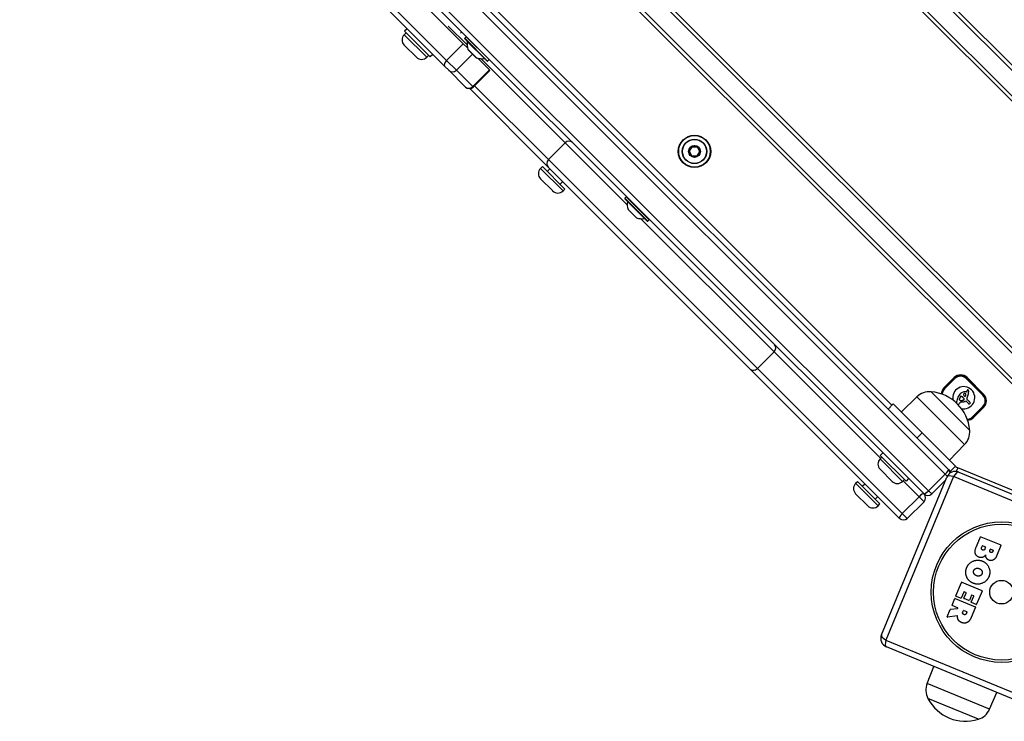
# Model space of a CAD drawing. Units: millimetres. Extents: x -6993 to 8577, y -2677 to 4057.
# Drawn here: x -5009 to -4467, y -1180 to -794 of the extents above; entities that cross this region are included whole.
import ezdxf

# ---------------------------------------------------------------- set-up
doc = ezdxf.new("R2010")
doc.units = ezdxf.units.MM
doc.header["$LTSCALE"] = 100
doc.layers.add('SW_Toestellen', color=2, linetype='Continuous')

msp = doc.modelspace()

# ---------------------------------------------------------------- linework, layer by layer
at = {"layer": 'SW_Toestellen'}
for p, q in [((-4245.79, -1035.86), (-4935.18, -346.47)), ((-4936.6, -347.88), (-4247.2, -1037.28)), ((-4945.08, -356.37), (-4255.69, -1045.76)), ((-4254.27, -1044.35), (-4943.67, -354.95)), ((-4384, -1053.21), (-5000.71, -436.5)), ((-5001.37, -438.67), (-4386.18, -1053.87)), ((-5008.63, -448.38), (-4395.88, -1061.13)), ((-4394.77, -1059.42), (-5006.92, -447.26)), ((-4497.9, -1041.13), (-4988.64, -550.4)), ((-4990.4, -552.88), (-4499.67, -1043.61)), ((-4990.4, -552.88), (-4499.67, -1043.61)), ((-4508.86, -1052.8), (-4999.59, -562.07)), ((-4508.86, -1052.8), (-4999.59, -562.07)), ((-5002.07, -563.83), (-4511.34, -1054.57)), ((-4529.02, -1005.78), (-4841.5, -693.29)), ((-4764.72, -806.85), (-4804.38, -767.18)), ((-4813.57, -776.37), (-4773.91, -816.04)), ((-4813.57, -776.37), (-4773.91, -816.04)), ((-4774.88, -819.31), (-4813.95, -780.24)), ((-4797.15, -801.92), (-4796.13, -800.89)), ((-4795.6, -798.59), (-4797.01, -800.01)), ((-4782.87, -814.15), (-4797.01, -800.01)), ((-4772.97, -797.18), (-4762.59, -807.56)), ((-4772.97, -797.18), (-4762.59, -807.56)), ((-4766.25, -801.07), (-4765.54, -800.36)), ((-4797.15, -801.92), (-4784.78, -814.29)), ((-4763.92, -803.83), (-4763.14, -803.05)), ((-4763.92, -803.83), (-4751.33, -816.41)), ((-4751.61, -816.41), (-4763.92, -804.11)), ((-4750.55, -815.64), (-4763.14, -803.05)), ((-4753.11, -814.97), (-4762.48, -805.61)), ((-4790.5, -814.29), (-4797.15, -807.65)), ((-4764.72, -806.85), (-4773.91, -816.04)), ((-4762.35, -809.22), (-4764.72, -806.85)), ((-4762.12, -809.99), (-4757.5, -814.62)), ((-4757.53, -814.59), (-4762.1, -810.03)), ((-4784.78, -814.29), (-4783.75, -813.27)), ((-4781.45, -812.74), (-4782.87, -814.15)), ((-4773.91, -816.04), (-4768.46, -821.49)), ((-4773.91, -816.04), (-4768.46, -821.49)), ((-4759.55, -812.58), (-4768.46, -821.49)), ((-4756.72, -814.84), (-4750.33, -821.23)), ((-4755.06, -815.08), (-4708.73, -861.42)), ((-4755.06, -815.08), (-4708.73, -861.42)), ((-4751.33, -816.41), (-4750.55, -815.64)), ((-4772.7, -821.49), (-4774.88, -819.31)), ((-4772.7, -821.49), (-4763.48, -830.71)), ((-4759.52, -830.42), (-4768.46, -821.49)), ((-4759.52, -830.42), (-4768.46, -821.49)), ((-4750.33, -821.23), (-4759.52, -830.42)), ((-4750.05, -821.52), (-4759.24, -830.71)), ((-4750.05, -821.52), (-4750.33, -821.23)), ((-4761.19, -831.58), (-4718.05, -874.73)), ((-4759.52, -830.42), (-4759.24, -830.71)), ((-4759.52, -830.42), (-4759.24, -830.71)), ((-4717.92, -870.61), (-4758.53, -830)), ((-4717.92, -870.61), (-4758.53, -830)), ((-4708.73, -861.42), (-4717.92, -870.61)), ((-4674.55, -895.59), (-4708.73, -861.42)), ((-4674.55, -895.59), (-4708.73, -861.42)), ((-4640.38, -866.01), (-4640.47, -866.05)), ((-4640.47, -866.05), (-4639.24, -868.5)), ((-4638.95, -863.57), (-4640.45, -865.85)), ((-4640.37, -865.91), (-4640.45, -865.85)), ((-4639.15, -868.45), (-4640.38, -866.01)), ((-4640.37, -865.91), (-4638.87, -863.62)), ((-4638.87, -863.62), (-4638.95, -863.57)), ((-4638.77, -863.48), (-4638.78, -863.58)), ((-4638.78, -863.58), (-4636.05, -863.74)), ((-4636.04, -863.64), (-4638.77, -863.48)), ((-4636.05, -863.74), (-4636.04, -863.64)), ((-4635.96, -863.8), (-4635.87, -863.75)), ((-4635.96, -863.8), (-4634.74, -866.24)), ((-4634.65, -866.2), (-4635.87, -863.75)), ((-4634.74, -866.24), (-4634.65, -866.2)), ((-4717.92, -870.61), (-4602.98, -985.55)), ((-4717.92, -870.61), (-4602.98, -985.55)), ((-4639.15, -868.45), (-4639.24, -868.5)), ((-4639.07, -868.51), (-4639.07, -868.61)), ((-4636.34, -868.67), (-4639.07, -868.51)), ((-4639.07, -868.61), (-4636.35, -868.77)), ((-4636.34, -868.67), (-4636.35, -868.77)), ((-4634.74, -866.34), (-4636.25, -868.62)), ((-4636.25, -868.62), (-4636.17, -868.68)), ((-4636.17, -868.68), (-4634.66, -866.4)), ((-4634.74, -866.34), (-4634.66, -866.4)), ((-4722.2, -875.46), (-4721.17, -874.43)), ((-4722.2, -875.46), (-4709.82, -887.83)), ((-4708.8, -886.81), (-4721.17, -874.43)), ((-4718.52, -877.08), (-4717.11, -875.67)), ((-4606.91, -985.87), (-4718.05, -874.73)), ((-4715.55, -887.83), (-4722.2, -881.18)), ((-4711.45, -884.15), (-4710.04, -882.74)), ((-4709.82, -887.83), (-4708.8, -886.81)), ((-4675.88, -891.86), (-4675.11, -891.08)), ((-4675.88, -891.86), (-4663.3, -904.45)), ((-4663.58, -904.45), (-4675.88, -892.14)), ((-4662.52, -903.67), (-4675.11, -891.08)), ((-4665.08, -903.01), (-4674.44, -893.64)), ((-4674.09, -898.03), (-4669.46, -902.65)), ((-4669.5, -902.63), (-4674.06, -898.07)), ((-4593.79, -976.36), (-4667.03, -903.12)), ((-4593.79, -976.36), (-4667.03, -903.12)), ((-4663.3, -904.45), (-4662.52, -903.67)), ((-4593.79, -976.36), (-4602.98, -985.55)), ((-4593.79, -976.36), (-4535.2, -1034.94)), ((-4593.79, -976.36), (-4535.2, -1034.94)), ((-4606.91, -985.87), (-4524.77, -1068)), ((-4523.27, -1065.27), (-4602.98, -985.55)), ((-4523.27, -1065.27), (-4602.98, -985.55)), ((-4500.38, -996.23), (-4494.72, -990.57)), ((-4494.72, -990.72), (-4500.38, -996.37)), ((-4494.37, -991.07), (-4494.72, -990.72)), ((-4487.79, -990.72), (-4488.15, -991.07)), ((-4478.6, -999.91), (-4487.79, -990.72)), ((-4487.65, -990.57), (-4478.46, -999.77)), ((-4500.03, -996.73), (-4494.37, -991.07)), ((-4488.15, -991.07), (-4478.95, -1000.26)), ((-4515.28, -1001.12), (-4523.89, -1009.49)), ((-4515.28, -1001.12), (-4489.01, -1027.4)), ((-4507.45, -998.35), (-4486.24, -1019.57)), ((-4507.45, -998.35), (-4486.24, -1019.57)), ((-4500.38, -996.37), (-4500.03, -996.73)), ((-4488.21, -998.43), (-4488.51, -998.39)), ((-4478.6, -999.91), (-4478.95, -1000.26)), ((-4528.31, -1005.07), (-4531.14, -1007.9)), ((-4528.31, -1005.07), (-4512.4, -1020.98)), ((-4488.11, -1003.58), (-4487.14, -1004.55)), ((-4478.95, -1006.48), (-4484.61, -1012.14)), ((-4484.26, -1012.49), (-4478.6, -1006.84)), ((-4478.46, -1006.84), (-4484.12, -1012.49)), ((-4478.6, -1006.84), (-4478.95, -1006.48)), ((-4484.26, -1012.49), (-4484.61, -1012.14)), ((-4515.23, -1023.81), (-4512.4, -1020.98)), ((-4494.08, -1039.3), (-4512.4, -1020.98)), ((-4489.01, -1027.4), (-4497.37, -1036.01)), ((-4533.97, -1031.94), (-4535.38, -1033.35)), ((-4521.24, -1047.5), (-4535.38, -1033.35)), ((-4535.52, -1035.26), (-4534.5, -1034.24)), ((-4535.52, -1035.26), (-4523.15, -1047.64)), ((-4496.91, -1042.13), (-4494.08, -1039.3)), ((-4528.88, -1047.64), (-4535.52, -1040.99)), ((-4499.67, -1043.61), (-4508.86, -1052.8)), ((-4498.53, -1044.75), (-4499.67, -1043.61)), ((-4498.53, -1044.75), (-4499.67, -1043.61)), ((-4497.9, -1041.13), (-4496.91, -1042.13)), ((-4496.91, -1042.13), (-4496.36, -1042.68)), ((-4496.91, -1042.13), (-4496.36, -1042.68)), ((-4492.78, -1040.17), (-4493.62, -1042.2)), ((-4403.33, -1077.22), (-4492.78, -1040.17)), ((-4492.25, -1042.55), (-4405.4, -1078.53)), ((-4548.96, -1048.7), (-4547.93, -1047.67)), ((-4548.96, -1048.7), (-4536.58, -1061.07)), ((-4535.56, -1060.05), (-4547.93, -1047.67)), ((-4545.28, -1050.32), (-4543.87, -1048.91)), ((-4534.75, -1132.1), (-4498.78, -1045.26)), ((-4495.05, -1045.01), (-4532.29, -1134.91)), ((-4523.15, -1047.64), (-4522.12, -1046.61)), ((-4522.83, -1047.32), (-4514.08, -1056.07)), ((-4522.83, -1047.32), (-4514.08, -1056.07)), ((-4519.82, -1046.08), (-4521.24, -1047.5)), ((-4507.1, -1054.57), (-4499.48, -1046.95)), ((-4405.15, -1082.25), (-4495.05, -1045.01)), ((-4542.31, -1061.07), (-4548.96, -1054.43)), ((-4508.86, -1052.8), (-4507.1, -1054.57)), ((-4508.86, -1052.8), (-4507.1, -1054.57)), ((-4538.21, -1057.4), (-4536.8, -1055.98)), ((-4536.58, -1061.07), (-4535.56, -1060.05)), ((-4514.08, -1056.07), (-4523.27, -1065.27)), ((-4520.53, -1068), (-4511.34, -1058.81)), ((-4511.34, -1058.81), (-4514.08, -1056.07)), ((-4511.34, -1058.81), (-4514.08, -1056.07)), ((-4523.27, -1065.27), (-4520.53, -1068)), ((-4523.27, -1065.27), (-4520.53, -1068)), ((-4482.56, -1083.48), (-4480.37, -1078.2)), ((-4480.11, -1078.09), (-4469.13, -1082.64)), ((-4479.64, -1084.04), (-4479.3, -1083.22)), ((-4479.04, -1083.11), (-4477.6, -1083.7)), ((-4477.49, -1083.97), (-4477.81, -1084.72)), ((-4475.1, -1085.64), (-4474.85, -1085.03)), ((-4474.59, -1084.93), (-4473.42, -1085.41)), ((-4473.31, -1085.67), (-4473.54, -1086.22)), ((-4469.02, -1082.9), (-4471.47, -1088.83)), ((-4493.81, -1110.64), (-4490.76, -1103.28)), ((-4490.5, -1103.17), (-4479.51, -1107.72)), ((-4489.49, -1108.58), (-4490.85, -1111.86)), ((-4489.38, -1111.89), (-4488.22, -1109.11)), ((-4488.33, -1108.85), (-4489.23, -1108.47)), ((-4479.41, -1107.98), (-4482.41, -1115.23)), ((-4495.9, -1115.7), (-4494.43, -1112.14)), ((-4494.17, -1112.03), (-4483.18, -1116.58)), ((-4491.11, -1111.97), (-4493.7, -1110.9)), ((-4486.68, -1113.23), (-4489.27, -1112.16)), ((-4485.27, -1110.33), (-4486.42, -1113.12)), ((-4485.35, -1114.01), (-4484.04, -1110.84)), ((-4482.67, -1115.34), (-4485.24, -1114.27)), ((-4484.15, -1110.58), (-4485.01, -1110.22)), ((-4498.57, -1122.15), (-4496.88, -1118.05)), ((-4496.71, -1117.92), (-4492.97, -1117.54)), ((-4492.91, -1117.15), (-4495.79, -1115.96)), ((-4490.01, -1119.46), (-4489.7, -1118.7)), ((-4489.44, -1118.59), (-4487.85, -1119.25)), ((-4487.74, -1119.51), (-4488.03, -1120.2)), ((-4483.08, -1116.84), (-4485.42, -1122.51)), ((-4493.1, -1121.62), (-4498.36, -1122.42)), ((-4532.29, -1134.91), (-4442.39, -1172.15)), ((-4445.2, -1174.61), (-4532.04, -1138.64)), ((-4509.61, -1158.75), (-4505.92, -1149.46)), ((-4475.29, -1172.97), (-4509.61, -1158.75)), ((-4475.29, -1172.97), (-4471.33, -1163.79)), ((-4481.46, -1178.53), (-4509.18, -1167.05)), ((-4481.46, -1178.53), (-4509.18, -1167.05))]:
    msp.add_line(p, q, dxfattribs=at)
for centre, radius in [((-4637.56, -866.12), 8.9), ((-4637.56, -866.12), 8.7), ((-4637.56, -866.12), 6.7), ((-4637.56, -866.12), 6.62), ((-4637.56, -866.12), 3.27), ((-4637.56, -866.12), 3.23), ((-4468.72, -1108.58), 38.66), ((-4468.72, -1108.58), 37.35), ((-4468.72, -1108.58), 6.5)]:
    msp.add_circle(centre, radius, dxfattribs=at)
for centre, radius, start, end in [((-4794.29, -804.78), 4.05, 135, 225), ((-4763.78, -803.97), 0.2, 135, 225), ((-4763, -803.19), 0.2, 45, 135), ((-4753.6, -807.1), 9, 170.4902, 198.7639), ((-4762.58, -805.59), 0.1, 350.4902, 45), ((-4762.03, -809.96), 0.1, 198.7639, 225), ((-4787.64, -811.43), 4.05, 225, 315), ((-4757.46, -814.52), 0.1, 225, 251.2361), ((-4754.6, -806.1), 9, 251.2361, 279.5098), ((-4753.1, -815.07), 0.1, 45, 99.5098), ((-4751.47, -816.27), 0.2, 225, 315), ((-4750.69, -815.49), 0.2, 315, 45), ((-4770.58, -819.37), 3, 225, 315), ((-4761.36, -828.59), 3, 225, 315), ((-4640.29, -865.96), 0.2, 146.6036, 206.6036), ((-4640.29, -865.96), 0.1, 146.6036, 206.6036), ((-4638.78, -863.68), 0.2, 86.6036, 146.6036), ((-4638.78, -863.68), 0.1, 86.6036, 146.6036), ((-4636.05, -863.84), 0.1, 26.6036, 86.6036), ((-4636.05, -863.84), 0.2, 26.6036, 86.6036), ((-4634.83, -866.28), 0.1, 326.6036, 26.6036), ((-4634.83, -866.28), 0.2, 326.6036, 26.6036), ((-4639.06, -868.41), 0.2, 206.6036, 266.6036), ((-4639.06, -868.41), 0.1, 206.6036, 266.6036), ((-4636.33, -868.57), 0.2, 266.6036, 326.6036), ((-4636.33, -868.57), 0.1, 266.6036, 326.6036), ((-4719.33, -878.32), 4.05, 135, 225), ((-4712.69, -884.97), 4.05, 225, 315), ((-4675.74, -892), 0.2, 135, 225), ((-4674.96, -891.23), 0.2, 45, 135), ((-4665.57, -895.13), 9, 170.4902, 198.7639), ((-4674.54, -893.63), 0.1, 350.4902, 45), ((-4673.99, -897.99), 0.1, 198.7639, 225), ((-4669.43, -902.56), 0.1, 225, 251.2361), ((-4666.57, -894.13), 9, 251.2361, 279.5098), ((-4665.06, -903.11), 0.1, 45, 99.5098), ((-4662.66, -903.53), 0.2, 315, 45), ((-4663.44, -904.31), 0.2, 225, 315), ((-4491.19, -994.11), 5, 45, 135), ((-4491.26, -994.18), 4.9, 45, 135), ((-4491.26, -994.18), 4.4, 45, 135), ((-4496.84, -999.77), 5, 135, 177.2577), ((-4489.49, -1001.6), 6.08, 257.413, 192.587), ((-4508.35, -1008.26), 9.95, 84.8028, 134.1815), ((-4509.36, -1021.48), 23.2, 4.7274, 85.2726), ((-4496.91, -999.84), 4.9, 135, 176.5051), ((-4496.91, -999.84), 4.4, 135, 178.401), ((-4485.73, -1004.54), 7.68, 139.8971, 160.72), ((-4453.82, -1017.23), 40.88, 157.4846, 157.6759), ((-4490.54, -1000.43), 1.35, 135.6723, 141.891), ((-4453.82, -1017.23), 40.88, 157.2933, 157.4846), ((-4463.25, -1013.29), 30.67, 156.7832, 157.2933), ((-4488.57, -1002.36), 4.11, 133.6244, 135.6723), ((-4490.69, -1001.42), 0.776, 151.4362, 163.7527), ((-4489.01, -1001.9), 3.47, 127.4361, 133.6244), ((-4490.73, -1001.4), 0.731, 138.3521, 151.4362), ((-4491, -1001.15), 0.366, 92.9688, 138.3521), ((-4488.82, -1002.15), 3.79, 121.7676, 127.4361), ((-4490.99, -1001.26), 0.475, 57.2336, 92.9688), ((-4488.89, -1002.03), 3.65, 102.8954, 121.7676), ((-4489.46, -998.88), 2.36, 237.2336, 240.6281), ((-4497.5, -1013.16), 14.03, 60.0578, 60.6281), ((-4491.85, -1003.36), 2.72, 56.7543, 60.0578), ((-4491.49, -1002.8), 2.05, 52.369, 56.7543), ((-4491.83, -1003.25), 2.61, 47.1359, 52.369), ((-4493.29, -1004.82), 4.77, 44.2659, 47.1359), ((-4494.75, -1006.24), 6.8, 40.984, 44.2659), ((-4488.84, -1002.23), 3.86, 85.0096, 102.8954), ((-4489.26, -999.82), 0.375, 172.5416, 187.5824), ((-4489.16, -999.8), 0.478, 162.5956, 170.4818), ((-4489.06, -999.82), 0.577, 170.4818, 173.2178), ((-4489.41, -999.77), 0.223, 173.2178, 180.2897), ((-4488.99, -999.79), 0.649, 187.5824, 196.3052), ((-4489.19, -999.79), 0.447, 154.1615, 162.5956), ((-4488.79, -999.73), 0.857, 196.3052, 204.1713), ((-4489.24, -999.76), 0.384, 123.8796, 154.1615), ((-4488.25, -999.49), 1.45, 204.1713, 208.8275), ((-4487.76, -999.22), 2.01, 208.8275, 216.4844), ((-4489.19, -999.85), 0.485, 99.7017, 123.8796), ((-4486.15, -998.03), 4.01, 216.4844, 220.3195), ((-4488.99, -1001), 1.65, 88.3229, 99.7264), ((-4485.04, -997.09), 5.47, 220.3195, 222.8213), ((-4488.83, -1000.6), 0.3, 222.8213, 338.4561), ((-4488.98, -1000.69), 1.35, 74.3698, 88.3229), ((-4488.86, -1000.27), 0.908, 69.5622, 74.3698), ((-4488.76, -1000), 0.625, 62.5817, 69.5622), ((-5003.93, -797.24), 554.09, 338.4561, 338.4902), ((-4488.71, -999.9), 0.512, 55.0365, 62.5817), ((-4530.15, -991.51), 42.66, 347.9778, 348.844), ((-4488.61, -999.77), 0.343, 43.8104, 55.0365), ((-4488.55, -999.7), 0.255, 14.8811, 43.8104), ((-4488.58, -999.71), 0.284, 348.844, 14.8811), ((-4488.17, -998.13), 0.3, 262.5325, 346.6702), ((-4485.55, -998.75), 2.4, 161.2661, 166.6702), ((-4485.29, -998.84), 2.67, 155.7893, 161.2661), ((-4448.3, -1011.48), 40.61, 164.7126, 166.3861), ((-4485.99, -998.53), 1.91, 149.9861, 155.7893), ((-4486.88, -998.01), 0.879, 137.411, 149.9861), ((-4487.07, -997.83), 0.617, 129.5951, 137.411), ((-4452.57, -1010.31), 36.18, 162.8344, 164.7126), ((-4487.21, -997.66), 0.391, 117.2889, 129.5951), ((-4487.25, -997.59), 0.316, 103.1049, 117.2889), ((-4487.26, -997.55), 0.272, 86.6346, 103.1049), ((-4487.26, -997.59), 0.314, 58.4735, 86.6346), ((-4416.03, -1021.6), 74.43, 162.5706, 162.8344), ((-4487.34, -997.72), 0.463, 39.157, 58.4735), ((-4416.03, -1021.6), 74.43, 162.3068, 162.5706), ((-4487.53, -997.87), 0.708, 24.8665, 39.157), ((-4495.43, -996.27), 8.91, 342.3413, 346.7375), ((-4488.12, -998.15), 1.36, 17.395, 24.8665), ((-4488.38, -998.23), 1.63, 11.2246, 17.395), ((-4488.54, -998.26), 1.79, 5.6068, 11.2246), ((-4487.03, -998.25), 0.282, 346.6616, 356.3777), ((-4488.34, -998.24), 1.6, 3.0961, 5.6068), ((-4487.81, -998.21), 1.07, 359.3427, 3.0961), ((-4487.67, -998.21), 0.926, 356.3777, 359.3427), ((-4482.06, -1003.37), 4.4, 315, 45), ((-4482.06, -1003.37), 4.9, 315, 45), ((-4481.99, -1003.3), 5, 315, 45), ((-4484.06, -1005.13), 9.45, 160.72, 176.4831), ((-4492.9, -1004.81), 0.75, 297.2355, 304.7153), ((-4493.2, -1004.37), 1.28, 304.7153, 314.5055), ((-4493.52, -1004.05), 1.73, 314.5055, 321.8184), ((-4494.89, -1002.98), 3.47, 321.8184, 325.4633), ((-4496.07, -1002.16), 4.9, 325.4633, 327.5698), ((-4491.42, -1002.58), 0.526, 163.46, 211.3267), ((-4489.1, -1006.59), 3.35, 144.4845, 147.5698), ((-4488.21, -1003.54), 3.87, 157.6869, 163.46), ((-4491.26, -1002.49), 0.705, 211.3267, 247.9613), ((-4490.58, -1005.53), 1.53, 110.4629, 144.4845), ((-2594.36, -1780.77), 2051.01, 157.6814, 157.68685), ((-2594.36, -1780.77), 2051.01, 157.67595, 157.6814), ((-4491.29, -1002.56), 0.635, 247.9613, 255.2918), ((-4491.19, -1002.19), 1.01, 255.2918, 259.9017), ((-4491.16, -1001.97), 1.23, 259.9017, 264.2864), ((-4491.1, -1001.4), 1.81, 264.2864, 267.2809), ((-4491.07, -1000.89), 2.31, 267.2809, 272.6349), ((-4489.97, -1007.17), 3.27, 94.1817, 110.4629), ((-4491.15, -999.32), 3.89, 272.6349, 275.8251), ((-4491.26, -998.25), 4.97, 275.8251, 280.7158), ((-4491.22, -998.45), 4.76, 280.7158, 285.8242), ((-4490.71, -997.09), 6.83, 274.1817, 280.1663), ((-4488.77, -1007.1), 4.23, 103.9447, 105.8242), ((-4448.01, -1171.24), 173.35, 103.9217, 103.9447), ((-4448.01, -1171.24), 173.35, 103.8988, 103.9217), ((-4490.6, -999.12), 3.95, 283.8988, 284.6113), ((-4500.36, -1011.12), 14.24, 39.4165, 40.984), ((-4489.91, -1001.77), 1.22, 284.6113, 286.9194), ((-4489.79, -1002.16), 0.813, 286.9194, 289.7721), ((-4489.67, -1002.5), 0.449, 289.7721, 294.9308), ((-4490.52, -998.16), 5.74, 280.1663, 287.2852), ((-4489.62, -1002.62), 0.322, 294.9308, 308.0573), ((-4489.62, -1002.61), 0.327, 308.0573, 320.9926), ((-4489.87, -1002.5), 0.658, 13.0991, 39.4165), ((-4489.71, -1002.54), 0.449, 320.9926, 326.7664), ((-4489.96, -1002.38), 0.742, 326.7664, 330.2603), ((-4490.18, -1002.25), 1, 330.2603, 333.5894), ((-4491.03, -1001.83), 1.95, 333.5894, 335.3), ((-4489.67, -1002.45), 0.447, 335.3, 13.2493), ((-4490.81, -997.23), 6.72, 287.2852, 289.5966), ((-4489.25, -1001.59), 2.08, 289.5966, 292.8838), ((-4488.32, -1003.79), 0.3, 45, 112.8838), ((-4487.28, -1002.28), 0.595, 170.0847, 196.2542), ((-4487.1, -1002.31), 0.772, 149.8001, 170.0847), ((-4487.52, -1002.35), 0.345, 196.2542, 209.4127), ((-4487.44, -1002.3), 0.431, 209.4127, 219.9502), ((-4487.26, -1002.15), 0.667, 219.9502, 228.4887), ((-4486.3, -1001.06), 2.12, 228.4887, 231.174), ((-4507.2, -1025.13), 29.75, 48.0545, 48.8731), ((-4509.22, -1035.64), 39.31, 55.5662, 56.1267), ((-4485.23, -1003.16), 2.36, 216.0819, 219.8738), ((-4485.91, -1003.72), 1.49, 219.8738, 225.8969), ((-4506.77, -1024.75), 29.24, 46.7649, 47.4351), ((-4486.12, -1003.94), 1.18, 225.8969, 231.51), ((-4486.38, -1004.27), 0.762, 231.51, 240.2202), ((-4486.48, -1004.44), 0.562, 240.2202, 256.722), ((-4496.94, -1014.29), 14.89, 45.4485, 46.7649), ((-4486.52, -1004.6), 0.401, 256.722, 279.695), ((-4497.2, -1014.55), 15.25, 44.4677, 45.4485), ((-4486.52, -1004.55), 0.448, 279.695, 296.6972), ((-4486.67, -1004.26), 0.777, 296.6972, 306.5441), ((-4487.93, -1005.46), 2.27, 37.8823, 44.4677), ((-4486.85, -1004.02), 1.08, 306.5441, 309.8101), ((-4487.58, -1003.14), 2.22, 309.8101, 311.3904), ((-4481.4, -1000.38), 6, 217.8823, 219.2587), ((-4489.48, -1000.99), 5.09, 311.3904, 311.9831), ((-4485.17, -1005.77), 1.35, 129.7418, 131.9831), ((-4489.94, -1007.36), 5.02, 37.6136, 39.2587), ((-4487.42, -1003.07), 2.16, 309.7418, 311.2719), ((-4486.58, -1004.03), 0.888, 311.2719, 314.9918), ((-4487.35, -1005.36), 1.75, 36.0189, 37.6136), ((-4486.38, -1004.23), 0.607, 314.9918, 320.0627), ((-4486.46, -1004.71), 0.653, 29.7169, 36.0189), ((-4486.07, -1004.49), 0.2, 320.0627, 29.7169), ((-4487.72, -1009.03), 4.4, 271.599, 315), ((-4487.72, -1009.03), 4.9, 273.4949, 315), ((-4487.65, -1008.96), 5, 272.7423, 315), ((-4496.14, -1020.47), 9.95, 315.8185, 5.1972), ((-4532.66, -1038.13), 4.05, 135, 225), ((-4491.25, -1036.47), 4, 225, 247.5), ((-4494.16, -1047.17), 5, 67.5, 157.5), ((-4500.03, -1043.25), 3, 3.3193, 45), ((-4491.25, -1036.47), 8, 225, 230.7085), ((-4546.09, -1051.56), 4.05, 135, 225), ((-4526.01, -1044.77), 4.05, 225, 315), ((-4509.22, -1052.45), 3, 225, 315), ((-4513.46, -1056.69), 3, 315, 45), ((-4539.45, -1058.21), 4.05, 225, 315), ((-4522.65, -1065.88), 3, 225, 315), ((-4480.19, -1078.27), 0.2, 67.5, 157.5), ((-4469.2, -1082.82), 0.2, 337.5, 67.5), ((-4479.12, -1083.29), 0.2, 67.5, 157.5), ((-4477.68, -1083.89), 0.2, 337.5, 67.5), ((-4474.67, -1085.11), 0.2, 67.5, 157.5), ((-4473.5, -1085.6), 0.2, 337.5, 67.5), ((-4490.57, -1103.36), 0.2, 67.5, 157.5), ((-4489.31, -1108.66), 0.2, 67.5, 157.5), ((-4488.41, -1109.03), 0.2, 337.5, 67.5), ((-4479.59, -1107.91), 0.2, 337.5, 67.5), ((-4494.24, -1112.22), 0.2, 67.5, 157.5), ((-4493.62, -1110.71), 0.2, 157.5, 247.5), ((-4491.04, -1111.78), 0.2, 247.5, 337.5), ((-4489.19, -1111.97), 0.2, 157.5, 247.5), ((-4486.61, -1113.04), 0.2, 247.5, 337.5), ((-4485.17, -1114.09), 0.2, 157.5, 247.5), ((-4485.08, -1110.41), 0.2, 67.5, 157.5), ((-4484.22, -1110.76), 0.2, 337.5, 67.5), ((-4482.59, -1115.16), 0.2, 247.5, 337.5), ((-4496.69, -1118.12), 0.2, 95.9065, 157.5), ((-4495.72, -1115.77), 0.2, 157.5, 247.5), ((-4492.99, -1117.34), 0.2, 275.9065, 67.5), ((-4489.52, -1118.78), 0.2, 67.5, 157.5), ((-4487.93, -1119.43), 0.2, 337.5, 67.5), ((-4483.26, -1116.77), 0.2, 337.5, 67.5), ((-4498.39, -1122.22), 0.2, 157.5, 278.6549), ((-4530.13, -1134.02), 5, 157.5, 247.5), ((-4500.37, -1162.43), 9.95, 158.3185, 207.6972), ((-4488.54, -1156.43), 23.2, 207.2274, 287.7726), ((-4484.42, -1169.03), 9.95, 287.3028, 336.6815)]:
    msp.add_arc(centre, radius, start, end, dxfattribs=at)
for centre, major_axis, ratio, start_param, end_param in [((-4772.76, -817.19), (-2.12, -2.12), 0.542508, 4.712389, 6.283185), ((-4761.36, -828.59), (-2.12, -2.12), 0.865575, 0, 1.570796), ((-4706.74, -863.41), (2.12, 2.12), 0.939693, 0, 1.570796), ((-4715.93, -872.61), (-2.12, -2.12), 0.939693, 4.712389, 6.283185), ((-4595.6, -974.55), (2.12, 2.12), 0.852151, 4.712389, 6.283185), ((-4604.79, -983.75), (-2.12, -2.12), 0.852151, 0, 1.570796), ((-4500.03, -1043.25), (2.12, 2.12), 0.168964, 4.712389, 6.283185), ((-4494.16, -1047.17), (-4.62, 1.91), 0.350756, 5.049737, 6.283185), ((-4494.16, -1047.17), (1.91, 4.62), 0.350756, 0, 1.233448), ((-4513.46, -1056.69), (2.12, 2.12), 0.289866, 0, 1.570796), ((-4509.22, -1052.45), (-2.12, -2.12), 0.168964, 0, 1.570796), ((-4522.65, -1065.88), (-2.12, -2.12), 0.289866, 4.712389, 6.283185), ((-4530.13, -1134.02), (-4.62, 1.91), 0.350756, 0, 1.233448), ((-4530.13, -1134.02), (-1.91, -4.62), 0.350756, 5.049737, 6.283185)]:
    msp.add_ellipse(centre, major_axis=major_axis, ratio=ratio, start_param=start_param, end_param=end_param, dxfattribs=at)
for points in [[(-4481.17, -1089.33), (-4484.43, -1088.01), (-4482.56, -1083.48)], [(-4477.46, -1088.12), (-4479.06, -1090.2), (-4481.17, -1089.33)], [(-4479.11, -1085.42), (-4479.52, -1085.28), (-4479.82, -1084.45), (-4479.64, -1084.04)], [(-4477.81, -1084.72), (-4478.23, -1085.75), (-4479.11, -1085.42)], [(-4477.02, -1089.81), (-4477.47, -1089.05), (-4477.46, -1088.12)], [(-4474.65, -1086.76), (-4474.98, -1086.63), (-4475.24, -1085.96), (-4475.1, -1085.64)], [(-4473.54, -1086.22), (-4473.69, -1086.58), (-4474.31, -1086.87), (-4474.65, -1086.76)], [(-4487.8, -1094.96), (-4486.72, -1092.48), (-4481.65, -1090.46), (-4479.17, -1091.52)], [(-4479.17, -1091.52), (-4476.7, -1092.58), (-4474.65, -1097.58), (-4475.66, -1100.06)], [(-4475.68, -1090.97), (-4476.54, -1090.65), (-4477.02, -1089.81)], [(-4473.14, -1090.79), (-4474.36, -1091.47), (-4475.68, -1090.97)], [(-4471.47, -1088.83), (-4472.03, -1090.16), (-4473.14, -1090.79)], [(-4487.94, -1100.01), (-4488.91, -1097.51), (-4487.8, -1094.96)], [(-4483.86, -1098.42), (-4484.35, -1097.58), (-4484, -1096.69)], [(-4484, -1096.69), (-4483.66, -1095.79), (-4482.75, -1095.51)], [(-4482.47, -1099.55), (-4483.39, -1099.21), (-4483.86, -1098.42)], [(-4482.75, -1095.51), (-4481.91, -1095.23), (-4480.99, -1095.58)], [(-4480.99, -1095.58), (-4480.05, -1095.93), (-4479.11, -1097.62), (-4479.45, -1098.52)], [(-4479.45, -1098.52), (-4479.77, -1099.38), (-4480.7, -1099.66)], [(-4484.26, -1103.69), (-4486.96, -1102.57), (-4487.94, -1100.01)], [(-4475.66, -1100.06), (-4476.69, -1102.57), (-4481.77, -1104.72), (-4484.26, -1103.69)], [(-4480.7, -1099.66), (-4481.55, -1099.91), (-4482.47, -1099.55)], [(-4489.39, -1120.93), (-4489.89, -1120.76), (-4490.2, -1119.91), (-4490.01, -1119.46)], [(-4488.03, -1120.2), (-4488.46, -1121.25), (-4489.39, -1120.93)], [(-4492.87, -1122.3), (-4492.88, -1122), (-4492.87, -1121.83)], [(-4492.44, -1123.87), (-4492.86, -1123.18), (-4492.87, -1122.3)], [(-4490.63, -1125.33), (-4491.88, -1124.85), (-4492.44, -1123.87)], [(-4487.34, -1125.11), (-4488.75, -1126.07), (-4490.63, -1125.33)], [(-4485.42, -1122.51), (-4486.18, -1124.33), (-4487.34, -1125.11)]]:
    msp.add_open_spline(points, degree=2, dxfattribs=at)
msp.add_open_spline([(-4492.87, -1121.83), (-4492.87, -1121.8), (-4492.88, -1121.77), (-4492.89, -1121.72), (-4492.91, -1121.7), (-4492.94, -1121.66), (-4492.96, -1121.65), (-4493.01, -1121.63), (-4493.02, -1121.62), (-4493.06, -1121.62), (-4493.08, -1121.62), (-4493.1, -1121.62)], degree=3, knots=[0, 0, 0, 0, 0.00781289, 0.00781289, 0.01562578, 0.01562578, 0.02343867, 0.02343867, 0.02938866, 0.02938866, 0.03533865, 0.03533865, 0.03533865, 0.03533865], dxfattribs=at)

doc.saveas('drawing.dxf')
